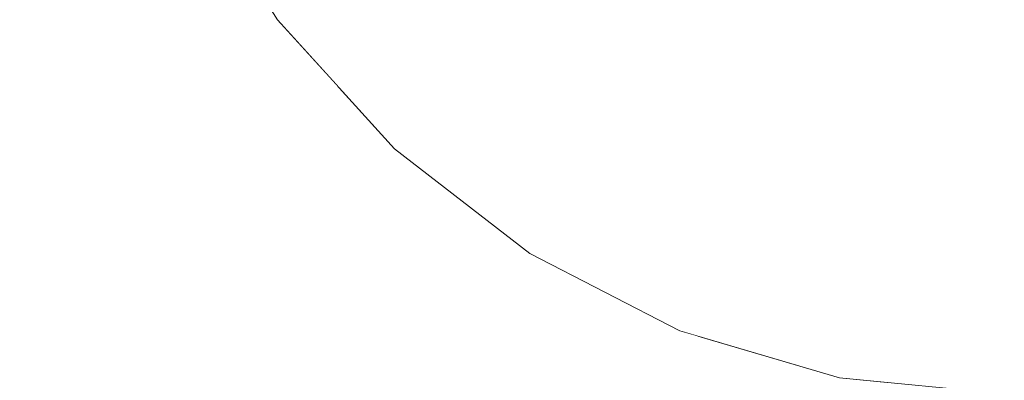
# Model space of a CAD drawing. Units: millimetres. Extents: x -12705 to -2493, y -147 to 2172.
# Drawn here: x -11834 to -11822, y 813 to 817 of the extents above; entities that cross this region are included whole.
import ezdxf

# ---------------------------------------------------------------- set-up
doc = ezdxf.new("R2010")
doc.units = ezdxf.units.MM
doc.header["$MEASUREMENT"] = 0
doc.linetypes.add('Wipeout_Contour', pattern=[1000, 0, -1000])
doc.layers.add('SA - VIIMISTLUS - põrand', color=7, linetype='Continuous')
doc.layers.add('SA - VIIMISTLUS - põrand_Pen_No__2', color=8, linetype='Continuous', lineweight=13)

msp = doc.modelspace()

# ---------------------------------------------------------------- wipeouts: each hides what was drawn before it
at = {"color": 254, "linetype": 'Wipeout_Contour', "lineweight": 0, "ltscale": 59363.599167}
msp.add_wipeout([(-11864.358, 784.368), (-11832.642, 820.645), (-11833.061, 822.373), (-11833.14, 823.369), (-11862.043, 790.31)], dxfattribs=at).dxf.layer = 'SA - VIIMISTLUS - põrand'
at = {"color": 254, "linetype": 'Wipeout_Contour', "lineweight": 0, "ltscale": 47426.954817}
msp.add_wipeout([(-11828.738, 816.743), (-11829.57, 816.743), (-11828.411, 815.264), (-11827.713, 815.264)], dxfattribs=at).dxf.layer = 'SA - VIIMISTLUS - põrand'

# ---------------------------------------------------------------- next in the draw order: wipeouts: each hides what was drawn before it
at = {"color": 254, "linetype": 'Wipeout_Contour', "lineweight": 0, "ltscale": 47423.562323}
msp.add_wipeout([(-11827.713, 816.743), (-11828.738, 816.743), (-11827.713, 815.264), (-11826.852, 815.264)], dxfattribs=at).dxf.layer = 'SA - VIIMISTLUS - põrand'

# ---------------------------------------------------------------- next in the draw order: wipeouts: each hides what was drawn before it
at = {"color": 254, "linetype": 'Wipeout_Contour', "lineweight": 0, "ltscale": 47429.589302}
msp.add_wipeout([(-11829.57, 816.743), (-11830.183, 816.743), (-11828.925, 815.264), (-11828.411, 815.264)], dxfattribs=at).dxf.layer = 'SA - VIIMISTLUS - põrand'
at = {"color": 254, "linetype": 'Wipeout_Contour', "lineweight": 0, "ltscale": 47419.516357}
msp.add_wipeout([(-11826.525, 816.743), (-11827.713, 816.743), (-11826.852, 815.264), (-11825.855, 815.264)], dxfattribs=at).dxf.layer = 'SA - VIIMISTLUS - põrand'

# ---------------------------------------------------------------- next in the draw order: wipeouts: each hides what was drawn before it
at = {"color": 254, "linetype": 'Wipeout_Contour', "lineweight": 0, "ltscale": 35570.08696}
msp.add_wipeout([(-11829.346, 815.264), (-11827.795, 814.064), (-11829.24, 815.264)], dxfattribs=at).dxf.layer = 'SA - VIIMISTLUS - põrand'
at = {"color": 254, "linetype": 'Wipeout_Contour', "lineweight": 0, "ltscale": 47419.147837}
msp.add_wipeout([(-11826.852, 815.264), (-11827.713, 815.264), (-11826.525, 814.064), (-11825.855, 814.064)], dxfattribs=at).dxf.layer = 'SA - VIIMISTLUS - põrand'

# ---------------------------------------------------------------- next in the draw order: wipeouts: each hides what was drawn before it
at = {"color": 254, "linetype": 'Wipeout_Contour', "lineweight": 0, "ltscale": 47431.383975}
msp.add_wipeout([(-11830.558, 816.743), (-11829.24, 815.264), (-11828.925, 815.264), (-11830.183, 816.743)], dxfattribs=at).dxf.layer = 'SA - VIIMISTLUS - põrand'

# ---------------------------------------------------------------- next in the draw order: wipeouts: each hides what was drawn before it
at = {"color": 254, "linetype": 'Wipeout_Contour', "lineweight": 0, "ltscale": 83078.341293}
msp.add_wipeout([(-11864.358, 784.368), (-11862.043, 779.329), (-11829.997, 815.983), (-11830.685, 816.743), (-11831.771, 818.457), (-11832.571, 820.352), (-11832.642, 820.645)], dxfattribs=at).dxf.layer = 'SA - VIIMISTLUS - põrand'
at = {"color": 254, "linetype": 'Wipeout_Contour', "lineweight": 0, "ltscale": 47424.021176}
msp.add_wipeout([(-11828.925, 815.264), (-11827.468, 814.064), (-11827.068, 814.064), (-11828.411, 815.264)], dxfattribs=at).dxf.layer = 'SA - VIIMISTLUS - põrand'

# ---------------------------------------------------------------- next in the draw order: linework, layer by layer
at = {"layer": 'SA - VIIMISTLUS - põrand_Pen_No__2', "color": 8, "linetype": 'Continuous', "lineweight": 13}
msp.add_line((-11831.771, 818.457), (-11830.685, 816.743), dxfattribs=at)

# ---------------------------------------------------------------- next in the draw order: wipeouts: each hides what was drawn before it
at = {"color": 254, "linetype": 'Wipeout_Contour', "lineweight": 0, "ltscale": 47425.47008}
msp.add_wipeout([(-11829.24, 815.264), (-11827.713, 814.064), (-11827.468, 814.064), (-11828.925, 815.264)], dxfattribs=at).dxf.layer = 'SA - VIIMISTLUS - põrand'

# ---------------------------------------------------------------- next in the draw order: wipeouts: each hides what was drawn before it
at = {"color": 254, "linetype": 'Wipeout_Contour', "lineweight": 0, "ltscale": 47421.891541}
msp.add_wipeout([(-11828.411, 815.264), (-11827.068, 814.064), (-11826.525, 814.064), (-11827.713, 815.264)], dxfattribs=at).dxf.layer = 'SA - VIIMISTLUS - põrand'

# ---------------------------------------------------------------- next in the draw order: wipeouts: each hides what was drawn before it
at = {"color": 254, "linetype": 'Wipeout_Contour', "lineweight": 0, "ltscale": 47414.941308}
msp.add_wipeout([(-11825.21, 816.743), (-11826.525, 816.743), (-11825.855, 815.264), (-11824.752, 815.264)], dxfattribs=at).dxf.layer = 'SA - VIIMISTLUS - põrand'
at = {"color": 254, "linetype": 'Wipeout_Contour', "lineweight": 0, "ltscale": 35565.058338}
msp.add_wipeout([(-11827.795, 814.064), (-11826.079, 813.18), (-11827.713, 814.064)], dxfattribs=at).dxf.layer = 'SA - VIIMISTLUS - põrand'

# ---------------------------------------------------------------- next in the draw order: wipeouts: each hides what was drawn before it
at = {"color": 254, "linetype": 'Wipeout_Contour', "lineweight": 0, "ltscale": 47412.175971}
msp.add_wipeout([(-11824.752, 815.264), (-11825.855, 815.264), (-11825.08, 814.064), (-11824.222, 814.064)], dxfattribs=at).dxf.layer = 'SA - VIIMISTLUS - põrand'

# ---------------------------------------------------------------- next in the draw order: wipeouts: each hides what was drawn before it
at = {"color": 254, "linetype": 'Wipeout_Contour', "lineweight": 0, "ltscale": 47415.875384}
msp.add_wipeout([(-11825.855, 815.264), (-11826.852, 815.264), (-11825.855, 814.064), (-11825.08, 814.064)], dxfattribs=at).dxf.layer = 'SA - VIIMISTLUS - põrand'

# ---------------------------------------------------------------- next in the draw order: wipeouts: each hides what was drawn before it
at = {"color": 254, "linetype": 'Wipeout_Contour', "lineweight": 0, "ltscale": 47409.977945}
msp.add_wipeout([(-11825.21, 816.743), (-11824.752, 815.264), (-11823.577, 815.264), (-11823.809, 816.743)], dxfattribs=at).dxf.layer = 'SA - VIIMISTLUS - põrand'
at = {"color": 254, "linetype": 'Wipeout_Contour', "lineweight": 0, "ltscale": 47417.855486}
msp.add_wipeout([(-11827.068, 814.064), (-11827.468, 814.064), (-11825.855, 813.18), (-11825.582, 813.18)], dxfattribs=at).dxf.layer = 'SA - VIIMISTLUS - põrand'
at = {"color": 254, "linetype": 'Wipeout_Contour', "lineweight": 0, "ltscale": 47409.183011}
msp.add_wipeout([(-11824.222, 814.064), (-11825.08, 814.064), (-11824.222, 813.18), (-11823.635, 813.18)], dxfattribs=at).dxf.layer = 'SA - VIIMISTLUS - põrand'

# ---------------------------------------------------------------- next in the draw order: wipeouts: each hides what was drawn before it
at = {"color": 254, "linetype": 'Wipeout_Contour', "lineweight": 0, "ltscale": 47408.165414}
msp.add_wipeout([(-11823.577, 815.264), (-11824.752, 815.264), (-11824.222, 814.064), (-11823.307, 814.064)], dxfattribs=at).dxf.layer = 'SA - VIIMISTLUS - põrand'
at = {"color": 254, "linetype": 'Wipeout_Contour', "lineweight": 0, "ltscale": 35564.771973}
msp.add_wipeout([(-11827.713, 814.064), (-11826.023, 813.18), (-11827.468, 814.064)], dxfattribs=at).dxf.layer = 'SA - VIIMISTLUS - põrand'

# ---------------------------------------------------------------- next in the draw order: wipeouts: each hides what was drawn before it
at = {"color": 254, "linetype": 'Wipeout_Contour', "lineweight": 0, "ltscale": 47404.779619}
msp.add_wipeout([(-11822.364, 816.743), (-11823.809, 816.743), (-11823.577, 815.264), (-11822.364, 815.264)], dxfattribs=at).dxf.layer = 'SA - VIIMISTLUS - põrand'
at = {"color": 254, "linetype": 'Wipeout_Contour', "lineweight": 0, "ltscale": 47406.25594}
msp.add_wipeout([(-11823.307, 814.064), (-11824.222, 814.064), (-11823.635, 813.18), (-11823.009, 813.18)], dxfattribs=at).dxf.layer = 'SA - VIIMISTLUS - põrand'

# ---------------------------------------------------------------- next in the draw order: wipeouts: each hides what was drawn before it
at = {"color": 254, "linetype": 'Wipeout_Contour', "lineweight": 0, "ltscale": 47403.971485}
msp.add_wipeout([(-11822.364, 815.264), (-11823.577, 815.264), (-11823.307, 814.064), (-11822.364, 814.064)], dxfattribs=at).dxf.layer = 'SA - VIIMISTLUS - põrand'

# ---------------------------------------------------------------- next in the draw order: wipeouts: each hides what was drawn before it
at = {"color": 254, "linetype": 'Wipeout_Contour', "lineweight": 0, "ltscale": 47403.212817}
msp.add_wipeout([(-11822.364, 814.064), (-11823.307, 814.064), (-11823.009, 813.18), (-11822.364, 813.18)], dxfattribs=at).dxf.layer = 'SA - VIIMISTLUS - põrand'

# ---------------------------------------------------------------- next in the draw order: wipeouts: each hides what was drawn before it
at = {"color": 254, "linetype": 'Wipeout_Contour', "lineweight": 0, "ltscale": 47407.683463}
msp.add_wipeout([(-11824.752, 813.18), (-11823.577, 812.639), (-11823.307, 812.639), (-11824.222, 813.18)], dxfattribs=at).dxf.layer = 'SA - VIIMISTLUS - põrand'
at = {"color": 254, "linetype": 'Wipeout_Contour', "lineweight": 0, "ltscale": 47402.578995}
msp.add_wipeout([(-11823.009, 813.18), (-11822.692, 812.639), (-11822.364, 812.639), (-11822.364, 813.18)], dxfattribs=at).dxf.layer = 'SA - VIIMISTLUS - põrand'

# ---------------------------------------------------------------- next in the draw order: wipeouts: each hides what was drawn before it
at = {"color": 254, "linetype": 'Wipeout_Contour', "lineweight": 0, "ltscale": 47409.127416}
msp.add_wipeout([(-11824.752, 813.18), (-11825.21, 813.18), (-11823.809, 812.639), (-11823.577, 812.639)], dxfattribs=at).dxf.layer = 'SA - VIIMISTLUS - põrand'

# ---------------------------------------------------------------- next in the draw order: wipeouts: each hides what was drawn before it
at = {"color": 254, "linetype": 'Wipeout_Contour', "lineweight": 0, "ltscale": 47411.889685}
msp.add_wipeout([(-11825.08, 814.064), (-11825.855, 814.064), (-11824.752, 813.18), (-11824.222, 813.18)], dxfattribs=at).dxf.layer = 'SA - VIIMISTLUS - põrand'
at = {"color": 254, "linetype": 'Wipeout_Contour', "lineweight": 0, "ltscale": 47404.324726}
msp.add_wipeout([(-11823.635, 813.18), (-11823.009, 812.639), (-11822.692, 812.639), (-11823.009, 813.18)], dxfattribs=at).dxf.layer = 'SA - VIIMISTLUS - põrand'

# ---------------------------------------------------------------- next in the draw order: wipeouts: each hides what was drawn before it
at = {"color": 254, "linetype": 'Wipeout_Contour', "lineweight": 0, "ltscale": 47414.286481}
msp.add_wipeout([(-11826.525, 814.064), (-11825.21, 813.18), (-11824.752, 813.18), (-11825.855, 814.064)], dxfattribs=at).dxf.layer = 'SA - VIIMISTLUS - põrand'

# ---------------------------------------------------------------- next in the draw order: wipeouts: each hides what was drawn before it
at = {"color": 254, "linetype": 'Wipeout_Contour', "lineweight": 0, "ltscale": 47416.2964}
msp.add_wipeout([(-11827.068, 814.064), (-11825.582, 813.18), (-11825.21, 813.18), (-11826.525, 814.064)], dxfattribs=at).dxf.layer = 'SA - VIIMISTLUS - põrand'

# ---------------------------------------------------------------- next in the draw order: wipeouts: each hides what was drawn before it
at = {"color": 254, "linetype": 'Wipeout_Contour', "lineweight": 0, "ltscale": 35558.304314}
msp.add_wipeout([(-11825.582, 813.18), (-11823.998, 812.639), (-11825.21, 813.18)], dxfattribs=at).dxf.layer = 'SA - VIIMISTLUS - põrand'

# ---------------------------------------------------------------- next in the draw order: wipeouts: each hides what was drawn before it
at = {"color": 254, "linetype": 'Wipeout_Contour', "lineweight": 0, "ltscale": 35559.011395}
msp.add_wipeout([(-11825.582, 813.18), (-11825.855, 813.18), (-11824.137, 812.639)], dxfattribs=at).dxf.layer = 'SA - VIIMISTLUS - põrand'

# ---------------------------------------------------------------- next in the draw order: wipeouts: each hides what was drawn before it
at = {"color": 254, "linetype": 'Wipeout_Contour', "lineweight": 0, "ltscale": 94934.678699}
msp.add_wipeout([(-11862.043, 779.329), (-11858.993, 778.684), (-11856.96, 777.565), (-11825.875, 813.12), (-11826.079, 813.18), (-11827.795, 814.064), (-11829.346, 815.264), (-11829.997, 815.983)], dxfattribs=at).dxf.layer = 'SA - VIIMISTLUS - põrand'
at = {"color": 254, "linetype": 'Wipeout_Contour', "lineweight": 0, "ltscale": 47406.060293}
msp.add_wipeout([(-11824.222, 813.18), (-11823.307, 812.639), (-11823.009, 812.639), (-11823.635, 813.18)], dxfattribs=at).dxf.layer = 'SA - VIIMISTLUS - põrand'

# ---------------------------------------------------------------- next in the draw order: linework, layer by layer
at = {"layer": 'SA - VIIMISTLUS - põrand_Pen_No__2', "color": 8, "linetype": 'Continuous', "lineweight": 13}
for p, q in [((-11830.685, 816.743), (-11829.346, 815.264)), ((-11829.346, 815.264), (-11827.795, 814.064)), ((-11827.795, 814.064), (-11826.079, 813.18))]:
    msp.add_line(p, q, dxfattribs=at)

# ---------------------------------------------------------------- next in the draw order: wipeouts: each hides what was drawn before it
at = {"color": 254, "linetype": 'Wipeout_Contour', "lineweight": 0, "ltscale": 59318.740799}
msp.add_wipeout([(-11856.96, 777.565), (-11852.593, 779.603), (-11823.695, 812.585), (-11824.25, 812.639), (-11825.875, 813.12)], dxfattribs=at).dxf.layer = 'SA - VIIMISTLUS - põrand'

# ---------------------------------------------------------------- next in the draw order: linework, layer by layer
at = {"layer": 'SA - VIIMISTLUS - põrand_Pen_No__2', "color": 8, "linetype": 'Continuous', "lineweight": 13}
for p, q in [((-11826.079, 813.18), (-11824.25, 812.639)), ((-11824.25, 812.639), (-11822.364, 812.457))]:
    msp.add_line(p, q, dxfattribs=at)

# ---------------------------------------------------------------- next in the draw order: wipeouts: each hides what was drawn before it
at = {"color": 254, "linetype": 'Wipeout_Contour', "lineweight": 0, "ltscale": 59363.599167}
msp.add_wipeout([(-11864.358, 784.368), (-11832.642, 820.645), (-11833.061, 822.373), (-11833.14, 823.369), (-11862.043, 790.31)], dxfattribs=at).dxf.layer = 'SA - VIIMISTLUS - põrand'
at = {"color": 254, "linetype": 'Wipeout_Contour', "lineweight": 0, "ltscale": 47426.954817}
msp.add_wipeout([(-11828.738, 816.743), (-11829.57, 816.743), (-11828.411, 815.264), (-11827.713, 815.264)], dxfattribs=at).dxf.layer = 'SA - VIIMISTLUS - põrand'

# ---------------------------------------------------------------- next in the draw order: wipeouts: each hides what was drawn before it
at = {"color": 254, "linetype": 'Wipeout_Contour', "lineweight": 0, "ltscale": 47423.562323}
msp.add_wipeout([(-11827.713, 816.743), (-11828.738, 816.743), (-11827.713, 815.264), (-11826.852, 815.264)], dxfattribs=at).dxf.layer = 'SA - VIIMISTLUS - põrand'

# ---------------------------------------------------------------- next in the draw order: wipeouts: each hides what was drawn before it
at = {"color": 254, "linetype": 'Wipeout_Contour', "lineweight": 0, "ltscale": 47429.589302}
msp.add_wipeout([(-11829.57, 816.743), (-11830.183, 816.743), (-11828.925, 815.264), (-11828.411, 815.264)], dxfattribs=at).dxf.layer = 'SA - VIIMISTLUS - põrand'
at = {"color": 254, "linetype": 'Wipeout_Contour', "lineweight": 0, "ltscale": 47419.516357}
msp.add_wipeout([(-11826.525, 816.743), (-11827.713, 816.743), (-11826.852, 815.264), (-11825.855, 815.264)], dxfattribs=at).dxf.layer = 'SA - VIIMISTLUS - põrand'

# ---------------------------------------------------------------- next in the draw order: wipeouts: each hides what was drawn before it
at = {"color": 254, "linetype": 'Wipeout_Contour', "lineweight": 0, "ltscale": 35570.08696}
msp.add_wipeout([(-11829.346, 815.264), (-11827.795, 814.064), (-11829.24, 815.264)], dxfattribs=at).dxf.layer = 'SA - VIIMISTLUS - põrand'
at = {"color": 254, "linetype": 'Wipeout_Contour', "lineweight": 0, "ltscale": 47419.147837}
msp.add_wipeout([(-11826.852, 815.264), (-11827.713, 815.264), (-11826.525, 814.064), (-11825.855, 814.064)], dxfattribs=at).dxf.layer = 'SA - VIIMISTLUS - põrand'

# ---------------------------------------------------------------- next in the draw order: wipeouts: each hides what was drawn before it
at = {"color": 254, "linetype": 'Wipeout_Contour', "lineweight": 0, "ltscale": 47431.383975}
msp.add_wipeout([(-11830.558, 816.743), (-11829.24, 815.264), (-11828.925, 815.264), (-11830.183, 816.743)], dxfattribs=at).dxf.layer = 'SA - VIIMISTLUS - põrand'

# ---------------------------------------------------------------- next in the draw order: wipeouts: each hides what was drawn before it
at = {"color": 254, "linetype": 'Wipeout_Contour', "lineweight": 0, "ltscale": 83078.341293}
msp.add_wipeout([(-11864.358, 784.368), (-11862.043, 779.329), (-11829.997, 815.983), (-11830.685, 816.743), (-11831.771, 818.457), (-11832.571, 820.352), (-11832.642, 820.645)], dxfattribs=at).dxf.layer = 'SA - VIIMISTLUS - põrand'
at = {"color": 254, "linetype": 'Wipeout_Contour', "lineweight": 0, "ltscale": 47424.021176}
msp.add_wipeout([(-11828.925, 815.264), (-11827.468, 814.064), (-11827.068, 814.064), (-11828.411, 815.264)], dxfattribs=at).dxf.layer = 'SA - VIIMISTLUS - põrand'

# ---------------------------------------------------------------- next in the draw order: linework, layer by layer
at = {"layer": 'SA - VIIMISTLUS - põrand_Pen_No__2', "color": 8, "linetype": 'Continuous', "lineweight": 13}
msp.add_line((-11831.771, 818.457), (-11830.685, 816.743), dxfattribs=at)

# ---------------------------------------------------------------- next in the draw order: wipeouts: each hides what was drawn before it
at = {"color": 254, "linetype": 'Wipeout_Contour', "lineweight": 0, "ltscale": 47425.47008}
msp.add_wipeout([(-11829.24, 815.264), (-11827.713, 814.064), (-11827.468, 814.064), (-11828.925, 815.264)], dxfattribs=at).dxf.layer = 'SA - VIIMISTLUS - põrand'

# ---------------------------------------------------------------- next in the draw order: wipeouts: each hides what was drawn before it
at = {"color": 254, "linetype": 'Wipeout_Contour', "lineweight": 0, "ltscale": 47421.891541}
msp.add_wipeout([(-11828.411, 815.264), (-11827.068, 814.064), (-11826.525, 814.064), (-11827.713, 815.264)], dxfattribs=at).dxf.layer = 'SA - VIIMISTLUS - põrand'

# ---------------------------------------------------------------- next in the draw order: wipeouts: each hides what was drawn before it
at = {"color": 254, "linetype": 'Wipeout_Contour', "lineweight": 0, "ltscale": 47414.941308}
msp.add_wipeout([(-11825.21, 816.743), (-11826.525, 816.743), (-11825.855, 815.264), (-11824.752, 815.264)], dxfattribs=at).dxf.layer = 'SA - VIIMISTLUS - põrand'
at = {"color": 254, "linetype": 'Wipeout_Contour', "lineweight": 0, "ltscale": 35565.058338}
msp.add_wipeout([(-11827.795, 814.064), (-11826.079, 813.18), (-11827.713, 814.064)], dxfattribs=at).dxf.layer = 'SA - VIIMISTLUS - põrand'

# ---------------------------------------------------------------- next in the draw order: wipeouts: each hides what was drawn before it
at = {"color": 254, "linetype": 'Wipeout_Contour', "lineweight": 0, "ltscale": 47412.175971}
msp.add_wipeout([(-11824.752, 815.264), (-11825.855, 815.264), (-11825.08, 814.064), (-11824.222, 814.064)], dxfattribs=at).dxf.layer = 'SA - VIIMISTLUS - põrand'

# ---------------------------------------------------------------- next in the draw order: wipeouts: each hides what was drawn before it
at = {"color": 254, "linetype": 'Wipeout_Contour', "lineweight": 0, "ltscale": 47415.875384}
msp.add_wipeout([(-11825.855, 815.264), (-11826.852, 815.264), (-11825.855, 814.064), (-11825.08, 814.064)], dxfattribs=at).dxf.layer = 'SA - VIIMISTLUS - põrand'

# ---------------------------------------------------------------- next in the draw order: wipeouts: each hides what was drawn before it
at = {"color": 254, "linetype": 'Wipeout_Contour', "lineweight": 0, "ltscale": 47409.977945}
msp.add_wipeout([(-11825.21, 816.743), (-11824.752, 815.264), (-11823.577, 815.264), (-11823.809, 816.743)], dxfattribs=at).dxf.layer = 'SA - VIIMISTLUS - põrand'
at = {"color": 254, "linetype": 'Wipeout_Contour', "lineweight": 0, "ltscale": 47417.855486}
msp.add_wipeout([(-11827.068, 814.064), (-11827.468, 814.064), (-11825.855, 813.18), (-11825.582, 813.18)], dxfattribs=at).dxf.layer = 'SA - VIIMISTLUS - põrand'
at = {"color": 254, "linetype": 'Wipeout_Contour', "lineweight": 0, "ltscale": 47409.183011}
msp.add_wipeout([(-11824.222, 814.064), (-11825.08, 814.064), (-11824.222, 813.18), (-11823.635, 813.18)], dxfattribs=at).dxf.layer = 'SA - VIIMISTLUS - põrand'

# ---------------------------------------------------------------- next in the draw order: wipeouts: each hides what was drawn before it
at = {"color": 254, "linetype": 'Wipeout_Contour', "lineweight": 0, "ltscale": 47408.165414}
msp.add_wipeout([(-11823.577, 815.264), (-11824.752, 815.264), (-11824.222, 814.064), (-11823.307, 814.064)], dxfattribs=at).dxf.layer = 'SA - VIIMISTLUS - põrand'
at = {"color": 254, "linetype": 'Wipeout_Contour', "lineweight": 0, "ltscale": 35564.771973}
msp.add_wipeout([(-11827.713, 814.064), (-11826.023, 813.18), (-11827.468, 814.064)], dxfattribs=at).dxf.layer = 'SA - VIIMISTLUS - põrand'

# ---------------------------------------------------------------- next in the draw order: wipeouts: each hides what was drawn before it
at = {"color": 254, "linetype": 'Wipeout_Contour', "lineweight": 0, "ltscale": 47404.779619}
msp.add_wipeout([(-11822.364, 816.743), (-11823.809, 816.743), (-11823.577, 815.264), (-11822.364, 815.264)], dxfattribs=at).dxf.layer = 'SA - VIIMISTLUS - põrand'
at = {"color": 254, "linetype": 'Wipeout_Contour', "lineweight": 0, "ltscale": 47406.25594}
msp.add_wipeout([(-11823.307, 814.064), (-11824.222, 814.064), (-11823.635, 813.18), (-11823.009, 813.18)], dxfattribs=at).dxf.layer = 'SA - VIIMISTLUS - põrand'

# ---------------------------------------------------------------- next in the draw order: wipeouts: each hides what was drawn before it
at = {"color": 254, "linetype": 'Wipeout_Contour', "lineweight": 0, "ltscale": 47403.971485}
msp.add_wipeout([(-11822.364, 815.264), (-11823.577, 815.264), (-11823.307, 814.064), (-11822.364, 814.064)], dxfattribs=at).dxf.layer = 'SA - VIIMISTLUS - põrand'

# ---------------------------------------------------------------- next in the draw order: wipeouts: each hides what was drawn before it
at = {"color": 254, "linetype": 'Wipeout_Contour', "lineweight": 0, "ltscale": 47403.212817}
msp.add_wipeout([(-11822.364, 814.064), (-11823.307, 814.064), (-11823.009, 813.18), (-11822.364, 813.18)], dxfattribs=at).dxf.layer = 'SA - VIIMISTLUS - põrand'

# ---------------------------------------------------------------- next in the draw order: wipeouts: each hides what was drawn before it
at = {"color": 254, "linetype": 'Wipeout_Contour', "lineweight": 0, "ltscale": 47407.683463}
msp.add_wipeout([(-11824.752, 813.18), (-11823.577, 812.639), (-11823.307, 812.639), (-11824.222, 813.18)], dxfattribs=at).dxf.layer = 'SA - VIIMISTLUS - põrand'
at = {"color": 254, "linetype": 'Wipeout_Contour', "lineweight": 0, "ltscale": 47402.578995}
msp.add_wipeout([(-11823.009, 813.18), (-11822.692, 812.639), (-11822.364, 812.639), (-11822.364, 813.18)], dxfattribs=at).dxf.layer = 'SA - VIIMISTLUS - põrand'

# ---------------------------------------------------------------- next in the draw order: wipeouts: each hides what was drawn before it
at = {"color": 254, "linetype": 'Wipeout_Contour', "lineweight": 0, "ltscale": 47409.127416}
msp.add_wipeout([(-11824.752, 813.18), (-11825.21, 813.18), (-11823.809, 812.639), (-11823.577, 812.639)], dxfattribs=at).dxf.layer = 'SA - VIIMISTLUS - põrand'

# ---------------------------------------------------------------- next in the draw order: wipeouts: each hides what was drawn before it
at = {"color": 254, "linetype": 'Wipeout_Contour', "lineweight": 0, "ltscale": 47411.889685}
msp.add_wipeout([(-11825.08, 814.064), (-11825.855, 814.064), (-11824.752, 813.18), (-11824.222, 813.18)], dxfattribs=at).dxf.layer = 'SA - VIIMISTLUS - põrand'
at = {"color": 254, "linetype": 'Wipeout_Contour', "lineweight": 0, "ltscale": 47404.324726}
msp.add_wipeout([(-11823.635, 813.18), (-11823.009, 812.639), (-11822.692, 812.639), (-11823.009, 813.18)], dxfattribs=at).dxf.layer = 'SA - VIIMISTLUS - põrand'

# ---------------------------------------------------------------- next in the draw order: wipeouts: each hides what was drawn before it
at = {"color": 254, "linetype": 'Wipeout_Contour', "lineweight": 0, "ltscale": 47414.286481}
msp.add_wipeout([(-11826.525, 814.064), (-11825.21, 813.18), (-11824.752, 813.18), (-11825.855, 814.064)], dxfattribs=at).dxf.layer = 'SA - VIIMISTLUS - põrand'

# ---------------------------------------------------------------- next in the draw order: wipeouts: each hides what was drawn before it
at = {"color": 254, "linetype": 'Wipeout_Contour', "lineweight": 0, "ltscale": 47416.2964}
msp.add_wipeout([(-11827.068, 814.064), (-11825.582, 813.18), (-11825.21, 813.18), (-11826.525, 814.064)], dxfattribs=at).dxf.layer = 'SA - VIIMISTLUS - põrand'

# ---------------------------------------------------------------- next in the draw order: wipeouts: each hides what was drawn before it
at = {"color": 254, "linetype": 'Wipeout_Contour', "lineweight": 0, "ltscale": 35558.304314}
msp.add_wipeout([(-11825.582, 813.18), (-11823.998, 812.639), (-11825.21, 813.18)], dxfattribs=at).dxf.layer = 'SA - VIIMISTLUS - põrand'

# ---------------------------------------------------------------- next in the draw order: wipeouts: each hides what was drawn before it
at = {"color": 254, "linetype": 'Wipeout_Contour', "lineweight": 0, "ltscale": 35559.011395}
msp.add_wipeout([(-11825.582, 813.18), (-11825.855, 813.18), (-11824.137, 812.639)], dxfattribs=at).dxf.layer = 'SA - VIIMISTLUS - põrand'

# ---------------------------------------------------------------- next in the draw order: wipeouts: each hides what was drawn before it
at = {"color": 254, "linetype": 'Wipeout_Contour', "lineweight": 0, "ltscale": 94934.678699}
msp.add_wipeout([(-11862.043, 779.329), (-11858.993, 778.684), (-11856.96, 777.565), (-11825.875, 813.12), (-11826.079, 813.18), (-11827.795, 814.064), (-11829.346, 815.264), (-11829.997, 815.983)], dxfattribs=at).dxf.layer = 'SA - VIIMISTLUS - põrand'
at = {"color": 254, "linetype": 'Wipeout_Contour', "lineweight": 0, "ltscale": 47406.060293}
msp.add_wipeout([(-11824.222, 813.18), (-11823.307, 812.639), (-11823.009, 812.639), (-11823.635, 813.18)], dxfattribs=at).dxf.layer = 'SA - VIIMISTLUS - põrand'

# ---------------------------------------------------------------- next in the draw order: linework, layer by layer
at = {"layer": 'SA - VIIMISTLUS - põrand_Pen_No__2', "color": 8, "linetype": 'Continuous', "lineweight": 13}
for p, q in [((-11830.685, 816.743), (-11829.346, 815.264)), ((-11829.346, 815.264), (-11827.795, 814.064)), ((-11827.795, 814.064), (-11826.079, 813.18))]:
    msp.add_line(p, q, dxfattribs=at)

# ---------------------------------------------------------------- next in the draw order: wipeouts: each hides what was drawn before it
at = {"color": 254, "linetype": 'Wipeout_Contour', "lineweight": 0, "ltscale": 59318.740799}
msp.add_wipeout([(-11856.96, 777.565), (-11852.593, 779.603), (-11823.695, 812.585), (-11824.25, 812.639), (-11825.875, 813.12)], dxfattribs=at).dxf.layer = 'SA - VIIMISTLUS - põrand'

# ---------------------------------------------------------------- next in the draw order: linework, layer by layer
at = {"layer": 'SA - VIIMISTLUS - põrand_Pen_No__2', "color": 8, "linetype": 'Continuous', "lineweight": 13}
for p, q in [((-11826.079, 813.18), (-11824.25, 812.639)), ((-11824.25, 812.639), (-11822.364, 812.457))]:
    msp.add_line(p, q, dxfattribs=at)

doc.saveas('drawing.dxf')
